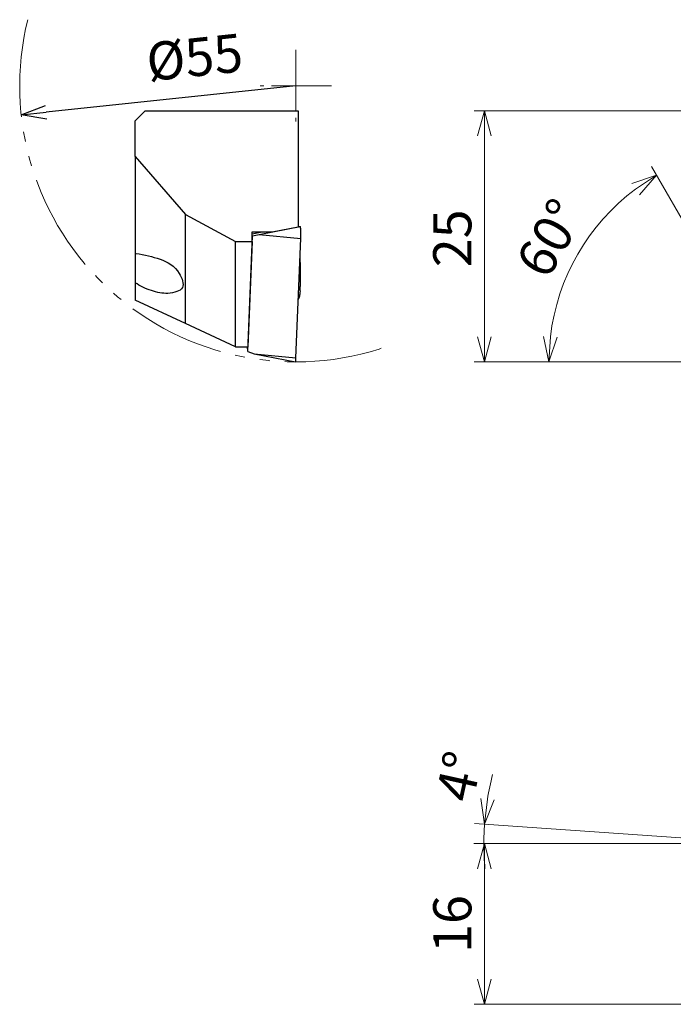
# Model space of a CAD drawing. Units: millimetres. Extents: x -127 to 247, y -104 to 17.
# Drawn here: x -127 to -62, y -81 to 17 of the extents above; entities that cross this region are included whole.
import ezdxf

# ---------------------------------------------------------------- set-up
doc = ezdxf.new("R2010")
doc.units = ezdxf.units.MM
for name, pattern in [('AM_ISO08W050', [18, 12, -1.5, 3, -1.5]), ('AM_ISO08W050x2', [9, 6, -0.75, 1.5, -0.75]), ('gen4a', [16.25, 9.75, -1.5, 1, -1.5, 1, -1.5])]:
    doc.linetypes.add(name, pattern=pattern)
doc.layers.add('1', color=7, linetype='Continuous')
doc.layers.add('phantom', color=6, linetype='gen4a')
for name, color, linetype, lineweight in [('AM_5', 3, 'Continuous', 30), ('AM_7', 4, 'AM_ISO08W050', 13), ('中心線', 4, 'AM_ISO08W050', 13), ('実線', 7, 'Continuous', 30)]:
    doc.layers.add(name, color=color, linetype=linetype, lineweight=lineweight)
doc.styles.get("Standard").update_dxf_attribs({"font": 'ISOCP.SHX', "bigfont": 'EXTFONT.SHX'})
doc.dimstyles.new('AM_JIS$0', dxfattribs={"dimtxt": 3.8, "dimasz": 2.5, "dimexe": 1, "dimexo": 0, "dimgap": 0.8, "dimtad": 3, "dimzin": 9, "dimdsep": 46, "dimtxsty": 'STANDARD', "dimblk": 'OPEN30', "dimcen": 0, "dimclrd": 3, "dimclre": 3, "dimclrt": 2, "dimaunit": 1, "dimadec": 0, "dimazin": 2, "dimtp": 0.1, "dimtm": 0.1, "dimtfac": 0.71, "dimtmove": 0, "dimatfit": 0, "dimldrblk": 'OPEN30', "dimfxl": 1, "dimlwd": 13, "dimlwe": 13, "dimarcsym": 0})
doc.dimstyles.new('AM_JIS$2', dxfattribs={"dimtxt": 3.8, "dimasz": 2.5, "dimexe": 1, "dimexo": 0, "dimgap": 0.8, "dimtad": 3, "dimzin": 9, "dimdsep": 46, "dimtxsty": 'STANDARD', "dimblk": 'OPEN30', "dimcen": 0, "dimclrd": 3, "dimclre": 3, "dimclrt": 2, "dimaunit": 1, "dimadec": 0, "dimazin": 2, "dimtp": 0.1, "dimtm": 0.1, "dimtfac": 0.71, "dimtmove": 0, "dimatfit": 0, "dimldrblk": 'OPEN30', "dimfxl": 1, "dimlwd": 13, "dimlwe": 13, "dimarcsym": 0})
doc.dimstyles.new('AM_JIS$4', dxfattribs={"dimtxt": 3.8, "dimasz": 2.5, "dimexe": 1, "dimexo": 0, "dimgap": 1.5, "dimtad": 3, "dimtoh": 1, "dimzin": 1, "dimdsep": 46, "dimtxsty": 'STANDARD', "dimblk": 'OPEN30', "dimcen": 0, "dimclrd": 256, "dimclre": 256, "dimclrt": 2, "dimaunit": 1, "dimadec": 1, "dimazin": 0, "dimtp": 0.1, "dimtm": 0.1, "dimtfac": 0.71, "dimtofl": 0, "dimtmove": 0, "dimatfit": 0, "dimldrblk": 'OPEN30', "dimfxl": 1, "dimlwd": -1, "dimlwe": -1, "dimarcsym": 0})

# ---------------------------------------------------------------- blocks, each defined once
blk = doc.blocks.new('_Open30')
at = {"color": 0, "linetype": 'ByBlock', "lineweight": -2}
for p, q in [((-1, 0.268), (0, 0)), ((0, 0), (-1, -0.268)), ((0, 0), (-1, 0))]:
    blk.add_line(p, q, dxfattribs=at)
blk = doc.blocks.new('*D597')
at = {"layer": 'AM_5', "color": 3, "lineweight": 13}
for q in [(-81.865, -62.961), (-81.935, -64.979)]:
    blk.add_line((-53, -64.979), q, dxfattribs=at)
for start, end in [(165.74155, 170.87077), (176, 180), (180, 185.12923)]:
    blk.add_arc((-53, -64.979), 27.935, start, end, dxfattribs=at)
at = {"layer": 'Defpoints', "color": 0}
for p in [(-80.928, -64.329), (-53, -64.979), (-51.848, -65.06), (-45.014, -65.537), (247, -64.979)]:
    blk.add_point(p, dxfattribs=at)
at = {"layer": 'AM_5', "color": 3, "lineweight": 13, "xscale": 2.5, "yscale": 2.5, "zscale": 2.5, "rotation": 263.4353846973326}
blk.add_blockref('_Open30', (-80.867, -63.03), dxfattribs=at)
at = {"layer": 'AM_5', "color": 2, "insert": (-82.916, -58.378), "char_height": 3.8, "attachment_point": 5, "rotation": 77.55712}
blk.add_mtext('4°', dxfattribs=at)
blk = doc.blocks.new('_None')
blk = doc.blocks.new('*D742')
at = {"layer": 'AM_5', "color": 3, "lineweight": 13}
for p, q in [((-53, -64.979), (-81.888, -64.979)), ((-80.888, -67.479), (-80.888, -78.479)), ((-59, -80.979), (-81.888, -80.979))]:
    blk.add_line(p, q, dxfattribs=at)
at = {"layer": 'Defpoints', "color": 0}
for p in [(-53, -64.979), (-80.888, -80.979), (-59, -80.979)]:
    blk.add_point(p, dxfattribs=at)
at = {"layer": 'AM_5', "color": 3, "lineweight": 13, "xscale": 2.5, "yscale": 2.5, "zscale": 2.5}
for p, rotation in [((-80.888, -64.979), 90), ((-80.888, -80.979), 270)]:
    blk.add_blockref('_Open30', p, dxfattribs=dict(at, rotation=rotation))
at = {"layer": 'AM_5', "color": 2, "insert": (-83.588, -72.979), "char_height": 3.8, "attachment_point": 5, "rotation": 90}
blk.add_mtext('16', dxfattribs=at)
blk = doc.blocks.new('*D748')
at = {"layer": 'AM_5', "color": 3, "lineweight": 13}
for p, q in [((-59, 8), (-81.888, 8)), ((-80.888, 5.5), (-80.888, -14.5)), ((-52.542, -17), (-81.888, -17))]:
    blk.add_line(p, q, dxfattribs=at)
at = {"layer": 'Defpoints', "color": 0}
for p in [(-59, 8), (-80.888, -17), (-52.542, -17)]:
    blk.add_point(p, dxfattribs=at)
at = {"layer": 'AM_5', "color": 3, "lineweight": 13, "xscale": 2.5, "yscale": 2.5, "zscale": 2.5}
for p, rotation in [((-80.888, 8), 90), ((-80.888, -17), 270)]:
    blk.add_blockref('_Open30', p, dxfattribs=dict(at, rotation=rotation))
at = {"layer": 'AM_5', "color": 2, "insert": (-83.588, -4.691), "char_height": 3.8, "attachment_point": 5, "rotation": 90}
blk.add_mtext('25', dxfattribs=at)
blk = doc.blocks.new('*D750')
at = {"layer": 'AM_5'}
blk.add_line((-99.666, 10.5), (-124.526, 7.858), dxfattribs=at)
at = {"layer": 'Defpoints', "color": 0}
for p in [(-99.666, 10.5), (-127.012, 7.594)]:
    blk.add_point(p, dxfattribs=at)
at = {"layer": 'AM_5', "xscale": 2.5, "yscale": 2.5, "zscale": 2.5, "rotation": 186.0657939635904}
blk.add_blockref('_Open30', (-127.012, 7.594), dxfattribs=at)
at = {"layer": 'AM_5', "color": 2, "insert": (-109.697, 12.853), "char_height": 3.8, "attachment_point": 5, "rotation": 6.06579}
blk.add_mtext('%%c55', dxfattribs=at)
blk = doc.blocks.new('*D753')
at = {"layer": 'AM_5', "color": 3, "lineweight": 13}
for p, q in [((-60.09, -4.72), (-64.229, 2.45)), ((-53.949, -17), (-75.459, -17))]:
    blk.add_line(p, q, dxfattribs=at)
blk.add_arc((-53, -17), 21.459, 126.67895, 173.32105, dxfattribs=at)
at = {"layer": 'Defpoints', "color": 0}
for p in [(-69.438, -3.207), (-60.09, -4.72), (-53.231, -16.601), (-53.949, -17), (-53, -17)]:
    blk.add_point(p, dxfattribs=at)
at = {"layer": 'AM_5', "color": 3, "lineweight": 13, "xscale": 2.5, "yscale": 2.5, "zscale": 2.5}
for p, rotation in [((-63.729, 1.584), 33.33947361251033), ((-74.459, -17), 266.6605251598974)]:
    blk.add_blockref('_Open30', p, dxfattribs=dict(at, rotation=rotation))
at = {"layer": 'AM_5', "color": 2, "insert": (-73.922, -4.921), "char_height": 3.8, "attachment_point": 5, "rotation": 60}
blk.add_mtext('60°', dxfattribs=at)

msp = doc.modelspace()

# ---------------------------------------------------------------- linework, layer by layer
for p, q in [((-114.6658, 8), (-115.6658, 7)), ((-114.6658, 8), (-99.4468, 8)), ((-99.4468, 8), (-99.4468, -3.5582)), ((-115.6658, 3.453), (-115.6658, 7)), ((-115.6658, 3.453), (-110.6658, -2.3205)), ((-115.6658, 3.453), (-115.6658, -6.1891)), ((-110.6658, -2.3205), (-105.6658, -5)), ((-110.6658, -13.1685), (-110.6658, -2.3205)), ((-103.324, -4.3198), (-99.2183, -3.5198)), ((-102.013, -4.0556), (-99.4468, -3.5582)), ((-99.4468, -3.5163), (-99.2183, -3.5198)), ((-104.4464, -15.9495), (-103.9819, -4.4448)), ((-104.0179, -4.0555), (-102.013, -4.0556)), ((-104.0179, -5), (-104.0179, -4.0555)), ((-104.0179, -4.2539), (-103, -4.0555)), ((-104.0179, -4.4442), (-103.9819, -4.4448)), ((-103.9819, -4.4448), (-103.324, -4.3198)), ((-103.324, -4.3198), (-99.1701, -4.7205)), ((-99.6497, -16.6007), (-99.1701, -4.7205)), ((-105.6658, -15.5), (-105.6658, -5)), ((-105.6658, -5), (-104.0179, -5)), ((-104.0179, -5), (-104.4418, -15.5)), ((-115.6658, -6.1891), (-115.6658, -9.1216)), ((-115.6658, -9.1216), (-115.6658, -10.8369)), ((-99.4132, -10.7416), (-99.3366, -10.6077)), ((-110.6658, -13.1685), (-115.6658, -10.8369)), ((-105.6658, -15.5), (-110.6658, -13.1685)), ((-105.6658, -15.5), (-104.4418, -15.5)), ((-104.4464, -15.9495), (-104.4645, -15.5)), ((-104.4464, -15.9495), (-103.8036, -16.2)), ((-103.8036, -16.2), (-99.6497, -16.6007)), ((-103.8036, -16.2), (-99.6988, -16.9999))]:
    msp.add_line(p, q)
for points, knots in [([(-115.6658, -6.1891), (-115.657, -6.1888), (-115.6393, -6.1883), (-115.6126, -6.1879), (-115.5858, -6.1876), (-115.5678, -6.1875), (-115.5588, -6.1875)], [0, 0, 0, 0, 0.02651303, 0.05318361, 0.08001125, 0.10699643, 0.10699643, 0.10699643, 0.10699643]), ([(-115.5588, -6.1875), (-114.7494, -6.3407), (-113.1574, -6.6419), (-111.3122, -7.6689), (-110.5643, -9.8979), (-111.7863, -10.0882), (-112.4236, -10.1875)], [0, 0, 0, 0, 2.4546717, 4.8277415, 6.2758026, 7.8540173, 7.8540173, 7.8540173, 7.8540173]), ([(-112.4236, -10.1875), (-112.6871, -10.1717), (-113.2408, -10.1384), (-114.0699, -9.9116), (-114.8996, -9.5865), (-115.4119, -9.2756), (-115.6658, -9.1216)], [0, 0, 0, 0, 0.7899254, 1.6601919, 2.565133, 3.4545386, 3.4545386, 3.4545386, 3.4545386])]:
    msp.add_open_spline(points, degree=3, knots=knots)
at = {"layer": '1'}
for centre, radius, start, end in [((-118.8303, -8.0179), 19.6401, 0.402601, 4.254975), ((-134.9782, -8.1313), 35.7883, 358.287922, 0.402601), ((-112.6398, -9.0029), 13.4317, 356.045602, 356.77443), ((-117.4987, -8.729), 18.2983, 356.774429, 357.309421), ((-119.1179, -8.6529), 19.9194, 357.30942, 357.581126), ((-121.5132, -8.5518), 22.3168, 357.581127, 357.823645), ((-122.6634, -8.5081), 23.4678, 357.823644, 358.066318), ((-124.8935, -8.4328), 25.6992, 358.066319, 358.287923), ((-99.9016, -10.2847), 0.6508, 330.243271, 0.430852), ((-94.6664, -10.2453), 4.5846, 176.045589, 180.430818)]:
    msp.add_arc(centre, radius, start, end, dxfattribs=at)
at = {"layer": 'AM_7', "linetype": 'AM_ISO08W050x2'}
msp.add_line((-99.6658, 14.0648), (-99.6658, 6.9352), dxfattribs=at)
at = {"layer": 'phantom', "lineweight": 13}
msp.add_arc((-99.6658, 10.5), 27.5, 166.150951, 289.534251, dxfattribs=at)
at = {"layer": '中心線', "linetype": 'AM_ISO08W050x2'}
msp.add_line((-96.101, 10.5), (-103.2307, 10.5), dxfattribs=at)
at = {"layer": '実線'}
for centre, major_axis, ratio, start_param, end_param in [((-99.2193, -4.3125), (0, 0.7929), 0.0705978, 4.1835833, 6.265767), ((-99.698, -16.2), (0, -0.8), 0.0697565, 6.2695925, 7.3303829)]:
    msp.add_ellipse(centre, major_axis=major_axis, ratio=ratio, start_param=start_param, end_param=end_param, dxfattribs=at)

# ---------------------------------------------------------------- dimensions: what is measured, and where the dimension line sits
at = {"layer": 'AM_5'}
dim = msp.add_radius_dim(center=(-99.6658, 10.5), mpoint=(-127.0119, 7.5941), dimstyle='AM_JIS$4', override={"dimdec": 0, "dimlfac": 2, "dimpost": '%%c<>', "dimadec": 0, "dimtp": 1, "dimtm": 1}, dxfattribs=at)
dim.commit()
dim.dimension.update_dxf_attribs({"geometry": '*D750', "text_midpoint": (-109.338, 9.4722), "dimtype": 164})
dim = msp.add_linear_dim(base=(-80.8877, -17), p1=(-59, 8), p2=(-52.5419, -17), angle=90, dimstyle='AM_JIS$0', override={"dimdec": 3, "dimtp": 0, "dimtm": 0.08, "dimtdec": 3}, dxfattribs=at)
dim.commit()
dim.dimension.update_dxf_attribs({"geometry": '*D748', "text_midpoint": (-80.8877, -4.6913), "dimtype": 160})
dim = msp.add_angular_dim_2l(base=(-69.4382, -3.2067), line1=((-53.2305, -16.6007), (-60.0896, -4.7205)), line2=((-53, -17), (-53.9494, -17)), dimstyle='AM_JIS$2', override={"dimdec": 3, "dimtp": 0.2, "dimtm": 0.2}, dxfattribs=at)
dim.commit()
dim.dimension.update_dxf_attribs({"geometry": '*D753', "text_midpoint": (-73.9219, -4.9207)})
dim = msp.add_angular_dim_2l(base=(-80.9277, -64.329), line1=((-51.8483, -65.0595), (-45.0143, -65.5374)), line2=((-53, -64.979), (247, -64.979)), dimstyle='AM_JIS$2', override={"dimdec": 3, "dimblk1": 'Open30', "dimblk2": 'None', "dimsah": 1, "dimtm": 0.1, "dimtdec": 3}, dxfattribs=at)
dim.commit()
dim.dimension.update_dxf_attribs({"geometry": '*D597', "text_midpoint": (-80.2791, -58.9599), "dimtype": 162})
dim = msp.add_linear_dim(base=(-80.8877, -80.979), p1=(-53, -64.979), p2=(-59, -80.979), angle=90, dimstyle='AM_JIS$0', override={"dimdec": 3, "dimtp": 0.08, "dimtm": 0.08, "dimtdec": 3}, dxfattribs=at)
dim.commit()
dim.dimension.update_dxf_attribs({"geometry": '*D742', "text_midpoint": (-83.5877, -72.979)})

doc.saveas('drawing.dxf')
